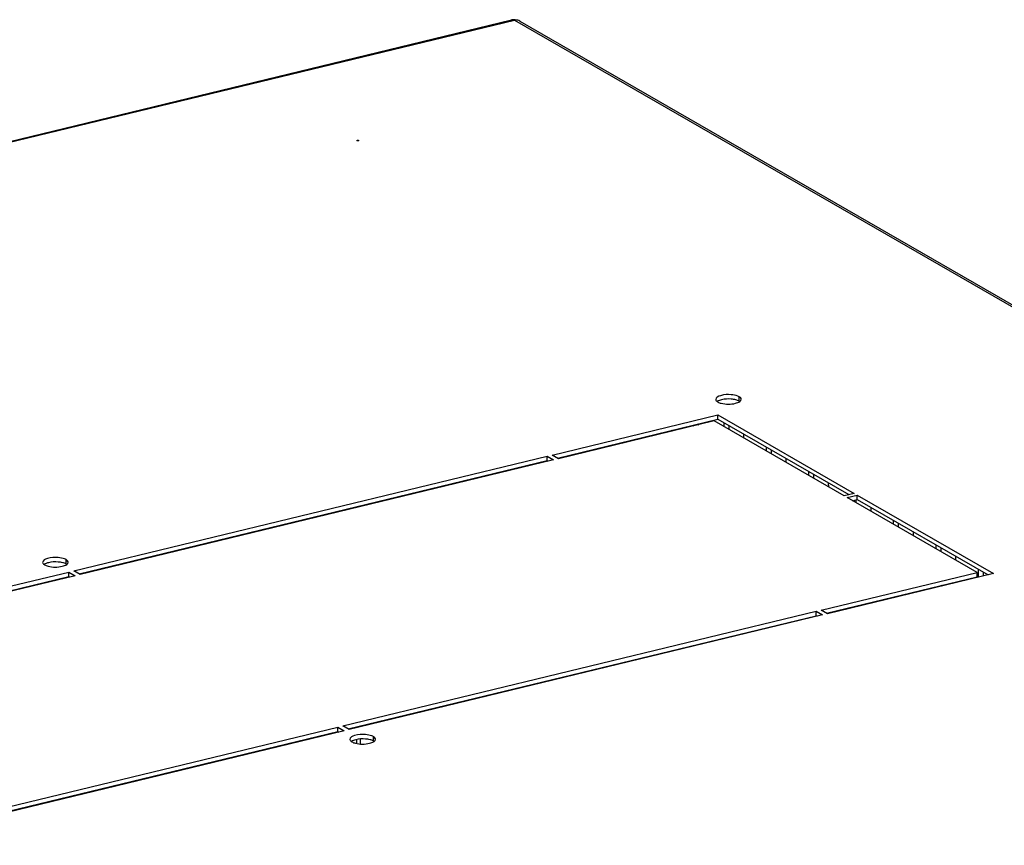
# Model space of a CAD drawing. Units: millimetres. Extents: x 0 to 420, y 0 to 297.
# Drawn here: x 348 to 369, y 99 to 116 of the extents above; entities that cross this region are included whole.
import ezdxf

# ---------------------------------------------------------------- set-up
doc = ezdxf.new("R2010")
doc.units = ezdxf.units.MM
doc.header["$LTSCALE"] = 23.1
doc.layers.get('0').update_dxf_attribs({"linetype": 'CONTINUOUS'})
doc.layers.add('02___PRT_ALL_AXES', color=7, linetype='CONTINUOUS')
doc.layers.add('ALL_FEATURES', color=7, linetype='CONTINUOUS')

msp = doc.modelspace()

# ---------------------------------------------------------------- linework, layer by layer
at = {"color": 7, "linetype": 'Continuous'}
for p, q in [((316.60253, 105.90582), (358.32278, 116.00494)), ((316.63325, 105.89343), (358.38411, 115.99996)), ((358.38411, 115.99996), (358.38464, 116.00698)), ((358.38411, 115.99996), (387.31131, 99.334)), ((358.49804, 115.98004), (387.37163, 99.34496)), ((362.165, 107.41879), (362.18599, 107.40669)), ((362.27032, 107.44428), (362.29132, 107.43219)), ((362.34844, 107.44602), (362.34834, 107.46317)), ((362.81797, 107.47562), (362.81841, 107.39557)), ((362.92377, 107.41467), (362.92422, 107.33461)), ((363.24474, 107.14995), (363.24429, 107.23)), ((363.71549, 106.95853), (363.71594, 106.87847)), ((363.8213, 106.89757), (363.82174, 106.81752)), ((364.14226, 106.63285), (364.14181, 106.71291)), ((358.40228, 106.50796), (358.40238, 106.4908)), ((358.51717, 106.53577), (358.51727, 106.51861)), ((364.61302, 106.44144), (364.61346, 106.36138)), ((364.71882, 106.38048), (364.71926, 106.30042)), ((365.03978, 106.11576), (365.03934, 106.19582)), ((365.61647, 105.84008), (365.61679, 105.78333)), ((354.51165, 105.54898), (354.51155, 105.56614)), ((354.55632, 105.5598), (354.55622, 105.57695)), ((355.01263, 105.68743), (355.01273, 105.67028)), ((355.08973, 105.7061), (355.08983, 105.68894)), ((365.93731, 105.59867), (365.93686, 105.67872)), ((353.66895, 105.36217), (353.66905, 105.34502)), ((353.71362, 105.37298), (353.71372, 105.35583)), ((353.88917, 105.41548), (353.88926, 105.39832)), ((366.40806, 105.40725), (366.40851, 105.32719)), ((366.51387, 105.34629), (366.51431, 105.26623)), ((366.83483, 105.08157), (366.83439, 105.16163)), ((367.30559, 104.89015), (367.30603, 104.8101)), ((367.41139, 104.82919), (367.41184, 104.74914)), ((367.73236, 104.56448), (367.73191, 104.64453)), ((368.20311, 104.37306), (368.20407, 104.20031)), ((368.30892, 104.3121), (368.30939, 104.22581)), ((358.42812, 101.85105), (358.42822, 101.8339)), ((358.54301, 101.87886), (358.54311, 101.86171)), ((354.58216, 100.90289), (354.58207, 100.92005)), ((355.03848, 101.03053), (355.03857, 101.01337)), ((355.11558, 101.04919), (355.11567, 101.03204)), ((353.69479, 100.70527), (353.69489, 100.68811)), ((353.73947, 100.71608), (353.73956, 100.69893)), ((353.91501, 100.75857), (353.9151, 100.74142)), ((354.53749, 100.89208), (354.5374, 100.90923)), ((355.03996, 100.76345), (355.04044, 100.67669)), ((355.1171, 100.77501), (355.11767, 100.67179))]:
    msp.add_line(p, q, dxfattribs=at)
msp.add_arc((358.35253, 115.44649), 0.56131, 84.740013, 85.934099, dxfattribs=at)
for points in [[(358.38464, 116.00698), (358.36408, 116.00868), (358.34283, 116.0098), (358.32278, 116.00494)], [(358.45653, 115.99671), (358.43938, 116.00129), (358.42167, 116.0038), (358.40399, 116.00543)], [(358.49804, 115.98002), (358.48511, 115.98745), (358.47093, 115.99286), (358.45653, 115.99671)]]:
    msp.add_open_spline(points, degree=3, dxfattribs=at)
msp.add_open_spline([(358.38411, 115.99996), (358.38545, 116.00112), (358.38814, 116.00334), (358.39094, 116.00541), (358.39233, 116.00638)], degree=3, knots=[0, 0, 0, 0, 0.51063348, 1, 1, 1, 1], dxfattribs=at)
at = {"layer": '02___PRT_ALL_AXES', "color": 7, "linetype": 'Continuous'}
for p, q in [((355.05384, 113.44605), (355.05064, 113.45018)), ((355.06692, 113.44272), (355.05384, 113.44605)), ((355.08895, 113.45455), (355.09216, 113.45041)), ((363.14762, 107.93203), (363.1471, 108.02488)), ((359.1829, 106.78989), (362.69373, 107.63975)), ((362.69425, 107.5469), (362.69373, 107.63975)), ((362.69373, 107.63975), (365.57703, 105.97859)), ((359.29653, 106.72443), (362.69425, 107.5469)), ((362.61771, 107.5112), (359.31753, 106.71233)), ((365.36638, 105.9276), (362.61771, 107.5112)), ((362.69425, 107.5469), (365.46391, 105.95121)), ((349.05414, 104.33805), (359.07757, 106.7644)), ((359.07809, 106.67155), (359.07757, 106.7644)), ((359.07757, 106.7644), (359.2122, 106.68683)), ((359.31753, 106.71233), (359.1829, 106.78989)), ((349.16777, 104.27258), (359.07809, 106.67155)), ((359.2122, 106.68683), (349.18877, 104.26049)), ((359.07809, 106.67155), (359.09908, 106.65945)), ((365.57703, 105.97859), (365.36638, 105.9276)), ((365.43369, 105.88881), (365.64434, 105.93981)), ((365.64486, 105.84695), (365.64434, 105.93981)), ((365.64434, 105.93981), (368.52764, 104.27864)), ((368.18236, 104.30521), (365.43369, 105.88881)), ((365.54733, 105.82335), (365.64486, 105.84695)), ((365.64486, 105.84695), (368.41452, 104.25126)), ((348.89362, 104.4816), (348.89311, 104.57445)), ((338.92538, 101.88621), (348.94881, 104.31255)), ((348.94933, 104.2197), (348.94881, 104.31255)), ((348.94881, 104.31255), (349.08344, 104.23499)), ((349.18877, 104.26049), (349.05414, 104.33805)), ((364.88218, 103.50634), (368.18236, 104.30521)), ((368.52764, 104.27864), (365.0168, 103.42878)), ((368.18288, 104.21236), (368.18236, 104.30521)), ((339.03901, 101.82074), (348.94933, 104.2197)), ((349.08344, 104.23499), (339.06001, 101.80864)), ((348.94933, 104.2197), (348.97032, 104.20761)), ((364.99581, 103.44088), (368.18288, 104.21236)), ((354.75342, 101.0545), (364.77685, 103.48085)), ((364.77737, 103.388), (364.77685, 103.48085)), ((364.77685, 103.48085), (364.91148, 103.40328)), ((365.0168, 103.42878), (364.88218, 103.50634)), ((354.86705, 100.98903), (364.77737, 103.388)), ((364.91148, 103.40328), (354.88804, 100.97694)), ((364.77737, 103.388), (364.79836, 103.3759)), ((344.62465, 98.60265), (354.64809, 101.029)), ((344.73829, 98.53719), (354.64861, 100.93615)), ((354.78272, 100.95144), (344.75928, 98.52509)), ((354.64861, 100.93615), (354.64809, 101.029)), ((354.64809, 101.029), (354.78272, 100.95144)), ((354.64861, 100.93615), (354.6696, 100.92406)), ((354.88804, 100.97694), (354.75342, 101.0545)), ((355.40067, 100.73267), (355.40016, 100.82552))]:
    msp.add_line(p, q, dxfattribs=at)
for points in [[(355.05064, 113.45018), (355.05105, 113.45186), (355.06018, 113.45676), (355.07588, 113.45787), (355.08895, 113.45455)], [(355.09216, 113.45041), (355.09174, 113.44873), (355.08262, 113.44383), (355.06692, 113.44272)]]:
    msp.add_lwpolyline(points, dxfattribs=at)
for points, knots in [([(362.97713, 108.06812), (362.90099, 108.07397), (362.79689, 108.07204), (362.64785, 108.01086), (362.64807, 107.96814)], [0, 0, 0, 0, 0.64123549, 1, 1, 1, 1]), ([(363.1471, 108.02488), (363.13665, 108.0309), (363.0828, 108.05497), (363.02366, 108.06455), (362.97713, 108.06812)], [0, 0, 0, 0, 0.20538949, 1, 1, 1, 1]), ([(362.68052, 107.92078), (362.68214, 107.91967), (362.68549, 107.91748), (362.68892, 107.91542), (362.69069, 107.9144)], [0, 0, 0, 0, 0.49059191, 1, 1, 1, 1]), ([(363.15778, 107.92565), (363.15616, 107.92676), (363.15281, 107.92895), (363.14938, 107.93101), (363.14762, 107.93203)], [0, 0, 0, 0, 0.49059191, 1, 1, 1, 1]), ([(363.18972, 107.97115), (363.18971, 107.97408), (363.18896, 107.98009), (363.18687, 107.98576), (363.18554, 107.98852)], [0, 0, 0, 0, 0.48867364, 1, 1, 1, 1]), ([(348.72314, 104.61769), (348.647, 104.62354), (348.5429, 104.62161), (348.39386, 104.56043), (348.39408, 104.51771)], [0, 0, 0, 0, 0.64123549, 1, 1, 1, 1]), ([(348.42653, 104.47035), (348.42815, 104.46924), (348.4315, 104.46705), (348.43493, 104.46499), (348.4367, 104.46397)], [0, 0, 0, 0, 0.49059191, 1, 1, 1, 1]), ([(348.89311, 104.57445), (348.88266, 104.58047), (348.82881, 104.60454), (348.76967, 104.61412), (348.72314, 104.61769)], [0, 0, 0, 0, 0.20538949, 1, 1, 1, 1]), ([(348.90379, 104.47522), (348.90217, 104.47633), (348.89882, 104.47852), (348.89539, 104.48058), (348.89362, 104.4816)], [0, 0, 0, 0, 0.49059191, 1, 1, 1, 1]), ([(348.93573, 104.52072), (348.93572, 104.52365), (348.93497, 104.52966), (348.93288, 104.53533), (348.93155, 104.53809)], [0, 0, 0, 0, 0.48867364, 1, 1, 1, 1]), ([(355.23019, 100.86875), (355.15405, 100.8746), (355.04995, 100.87267), (354.9009, 100.8115), (354.90112, 100.76877)], [0, 0, 0, 0, 0.64123549, 1, 1, 1, 1]), ([(354.93358, 100.72142), (354.9352, 100.72031), (354.93855, 100.71811), (354.94198, 100.71605), (354.94375, 100.71504)], [0, 0, 0, 0, 0.49059191, 1, 1, 1, 1]), ([(355.40016, 100.82552), (355.38971, 100.83154), (355.33586, 100.8556), (355.27671, 100.86518), (355.23019, 100.86875)], [0, 0, 0, 0, 0.20538949, 1, 1, 1, 1]), ([(355.41084, 100.72629), (355.40922, 100.7274), (355.40587, 100.72959), (355.40244, 100.73165), (355.40067, 100.73267)], [0, 0, 0, 0, 0.49059191, 1, 1, 1, 1]), ([(355.44278, 100.77178), (355.44277, 100.77471), (355.44202, 100.78072), (355.43993, 100.7864), (355.4386, 100.78916)], [0, 0, 0, 0, 0.48867364, 1, 1, 1, 1])]:
    msp.add_open_spline(points, degree=3, knots=knots, dxfattribs=at)
for points in [[(363.18554, 107.98852), (363.17789, 108.00441), (363.16238, 108.01608), (363.1471, 108.02488)], [(362.64807, 107.96814), (362.64817, 107.949), (362.66474, 107.9316), (362.68052, 107.92078)], [(362.77356, 107.96082), (362.74054, 107.95283), (362.70687, 107.94193), (362.67928, 107.92212)], [(362.69069, 107.9144), (362.71332, 107.90137), (362.73857, 107.8929), (362.76388, 107.88645)], [(362.76388, 107.88645), (362.86106, 107.86169), (362.96727, 107.86202), (363.06474, 107.88561)], [(362.97765, 107.97527), (362.90965, 107.98049), (362.83985, 107.97686), (362.77356, 107.96082)], [(363.07443, 107.95998), (363.04278, 107.96805), (363.01021, 107.97277), (362.97765, 107.97527)], [(363.06474, 107.88561), (363.09776, 107.89361), (363.13143, 107.9045), (363.15903, 107.92431)], [(363.14762, 107.93203), (363.12499, 107.94507), (363.09974, 107.95354), (363.07443, 107.95998)], [(363.15903, 107.92431), (363.17419, 107.93519), (363.18982, 107.95248), (363.18972, 107.97115)], [(348.39408, 104.51771), (348.39417, 104.49857), (348.41075, 104.48117), (348.42653, 104.47035)], [(348.51957, 104.51039), (348.48655, 104.5024), (348.45288, 104.4915), (348.42528, 104.47169)], [(348.4367, 104.46397), (348.45933, 104.45094), (348.48458, 104.44247), (348.50988, 104.43602)], [(348.72365, 104.52484), (348.65566, 104.53006), (348.58585, 104.52643), (348.51957, 104.51039)], [(348.82044, 104.50955), (348.78879, 104.51762), (348.75622, 104.52234), (348.72365, 104.52484)], [(348.81075, 104.43518), (348.84377, 104.44318), (348.87744, 104.45407), (348.90504, 104.47388)], [(348.89362, 104.4816), (348.871, 104.49464), (348.84574, 104.50311), (348.82044, 104.50955)], [(348.93155, 104.53809), (348.92389, 104.55398), (348.90839, 104.56565), (348.89311, 104.57445)], [(348.90504, 104.47388), (348.9202, 104.48476), (348.93583, 104.50205), (348.93573, 104.52072)], [(348.50988, 104.43602), (348.60707, 104.41126), (348.71328, 104.41159), (348.81075, 104.43518)], [(354.90112, 100.76877), (354.90122, 100.74964), (354.9178, 100.73224), (354.93358, 100.72142)], [(355.02662, 100.76145), (354.9936, 100.75346), (354.95993, 100.74257), (354.93233, 100.72276)], [(354.94375, 100.71504), (354.96638, 100.702), (354.99163, 100.69353), (355.01693, 100.68708)], [(355.2307, 100.7759), (355.16271, 100.78113), (355.0929, 100.7775), (355.02662, 100.76145)], [(355.32749, 100.76062), (355.29584, 100.76868), (355.26327, 100.7734), (355.2307, 100.7759)], [(355.3178, 100.68625), (355.35082, 100.69424), (355.38449, 100.70513), (355.41209, 100.72494)], [(355.40067, 100.73267), (355.37805, 100.7457), (355.35279, 100.75417), (355.32749, 100.76062)], [(355.4386, 100.78916), (355.43094, 100.80505), (355.41544, 100.81671), (355.40016, 100.82552)], [(355.41209, 100.72494), (355.42725, 100.73583), (355.44288, 100.75311), (355.44278, 100.77178)], [(355.01693, 100.68708), (355.11412, 100.66233), (355.22033, 100.66265), (355.3178, 100.68625)]]:
    msp.add_open_spline(points, degree=3, dxfattribs=at)
at = {"layer": 'ALL_FEATURES', "color": 7, "linetype": 'Continuous'}
for p, q in [((361.73351, 107.29716), (361.71252, 107.30926)), ((367.43279, 104.01361), (367.4118, 104.02571))]:
    msp.add_line(p, q, dxfattribs=at)

doc.saveas('drawing.dxf')
